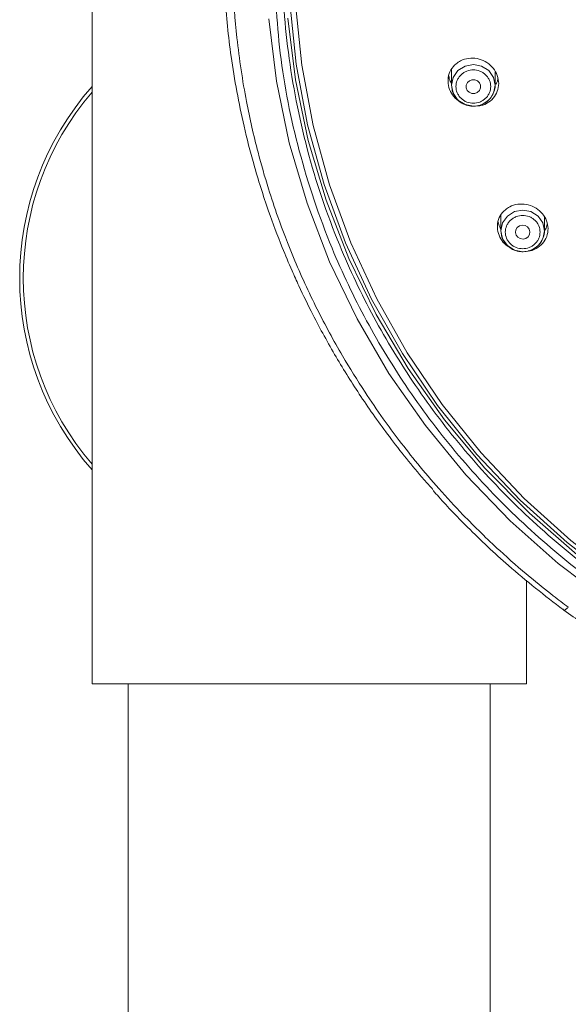
# Model space of a CAD drawing. Units: millimetres. Extents: x 230.1 to 320.1, y 71.9 to 165.3.
# Drawn here: x 251.9 to 253.8, y 119.9 to 123.3 of the extents above; entities that cross this region are included whole.
import ezdxf

# ---------------------------------------------------------------- set-up
doc = ezdxf.new("R2010")
doc.units = ezdxf.units.MM
doc.layers.add('cuerpo', color=7, linetype='Continuous', lineweight=5)

msp = doc.modelspace()

# ---------------------------------------------------------------- linework, layer by layer
at = {"layer": 'cuerpo'}
for p, q in [((252.1175, 123.4499), (252.1175, 121.0499)), ((253.3593, 123.1696), (253.3593, 123.1157)), ((253.5093, 123.1157), (253.5093, 123.1622)), ((253.5093, 123.1157), (253.5055, 123.0931)), ((253.5297, 122.6669), (253.5297, 122.6132)), ((253.6797, 122.6132), (253.6797, 122.66)), ((253.6797, 122.6132), (253.6759, 122.5906)), ((253.6175, 121.0499), (253.6175, 121.4079)), ((253.6175, 121.0499), (252.1175, 121.0499)), ((252.2425, 121.0499), (252.2425, 116.0755)), ((253.4925, 116.0755), (253.4925, 121.0499))]:
    msp.add_line(p, q, dxfattribs=at)
at = {"layer": 'cuerpo', "flags": 128}
for points in [[(252.8003, 123.4015), (252.8224, 123.1892), (252.862, 122.9793), (252.9189, 122.7731), (252.9928, 122.5719), (253.0831, 122.3769), (253.1892, 122.1894), (253.3106, 122.0106), (253.4464, 121.8416), (253.5958, 121.6834), (253.7579, 121.5372), (253.9316, 121.4037), (254.1157, 121.2839), (254.3093, 121.1785), (254.511, 121.0881), (254.7195, 121.0134), (254.9336, 120.9548), (255.1518, 120.9126), (255.3729, 120.8872), (255.5953, 120.8788)], [(252.8198, 123.3956), (252.8418, 123.1848), (252.8811, 122.9764), (252.9376, 122.7716), (253.0109, 122.5718), (253.1006, 122.3782), (253.206, 122.192), (253.3266, 122.0144), (253.4614, 121.8466), (253.6098, 121.6896), (253.7707, 121.5443), (253.9432, 121.4118), (254.1261, 121.2928), (254.3183, 121.1881), (254.5185, 121.0984), (254.7256, 121.0242), (254.9382, 120.966), (255.1549, 120.9241), (255.3744, 120.8989), (255.5953, 120.8905)], [(255.8743, 120.8817), (255.6512, 120.8689), (255.4278, 120.8732), (255.2054, 120.8944), (254.9855, 120.9326), (254.7694, 120.9873), (254.5586, 121.0583), (254.3543, 121.1451), (254.1578, 121.2472), (253.9705, 121.364), (253.7934, 121.4946), (253.6277, 121.6383), (253.4745, 121.7941), (253.3346, 121.9612), (253.2091, 122.1383), (253.0986, 122.3244), (253.0039, 122.5184), (252.9257, 122.719), (252.8642, 122.9248), (252.8201, 123.1347), (252.7935, 123.3473)], [(255.821, 120.8137), (255.5953, 120.8052), (255.3697, 120.8137), (255.1454, 120.8392), (254.9239, 120.8814), (254.7065, 120.9401), (254.4947, 121.015), (254.2896, 121.1056), (254.0925, 121.2113), (253.9048, 121.3315), (253.7274, 121.4655), (253.5616, 121.6123), (253.4083, 121.7712), (253.2685, 121.9411), (253.143, 122.121), (253.0326, 122.3098), (252.9381, 122.5063), (252.8599, 122.7093), (252.7986, 122.9175), (252.7546, 123.1298), (252.728, 123.3446)], [(253.4343, 123.0439), (253.4056, 123.0494), (253.3813, 123.0649), (253.365, 123.0882), (253.3593, 123.1157), (253.365, 123.1432), (253.3813, 123.1665), (253.4056, 123.1821), (253.4343, 123.1876), (253.463, 123.1821), (253.4873, 123.1665), (253.5036, 123.1432), (253.5093, 123.1157), (253.5093, 123.1157)], [(253.4588, 123.1159), (253.4588, 123.1066), (253.455, 123.098), (253.448, 123.0914), (253.439, 123.0879), (253.4292, 123.088), (253.4202, 123.0916), (253.4134, 123.0983), (253.4097, 123.107), (253.4098, 123.1163), (253.4136, 123.1249), (253.4206, 123.1315), (253.4296, 123.135), (253.4394, 123.1349), (253.4483, 123.1313), (253.4552, 123.1246), (253.4588, 123.1159)], [(253.6047, 122.5414), (253.576, 122.5469), (253.5517, 122.5624), (253.5354, 122.5858), (253.5297, 122.6132), (253.5354, 122.6407), (253.5517, 122.6641), (253.576, 122.6796), (253.6047, 122.6851), (253.6334, 122.6796), (253.6577, 122.6641), (253.674, 122.6407), (253.6797, 122.6132), (253.6797, 122.6132)], [(253.6273, 122.6191), (253.6297, 122.6101), (253.6282, 122.6008), (253.6232, 122.5928), (253.6153, 122.5873), (253.6059, 122.585), (253.5962, 122.5864), (253.5879, 122.5912), (253.5821, 122.5988), (253.5797, 122.6078), (253.5812, 122.6171), (253.5862, 122.6251), (253.5941, 122.6306), (253.6035, 122.6329), (253.6132, 122.6315), (253.6215, 122.6267), (253.6273, 122.6191)]]:
    msp.add_lwpolyline(points, dxfattribs=at)
at = {"layer": 'cuerpo'}
for centre, radius, start, end in [((252.8675, 122.4499), 1, 138.5904, 221.4096), ((252.8675, 122.4499), 0.9875, 139.4196, 220.5804), ((253.4355, 123.1182), 0.0744, 269.0845, 340.2596), ((253.6059, 122.6158), 0.0744, 269.0845, 340.2596)]:
    msp.add_arc(centre, radius, start, end, dxfattribs=at)
for points, knots in [([(255.5953, 126.4521), (255.5663, 126.4518), (255.4961, 126.4512), (255.3726, 126.445), (255.222, 126.4308), (255.0662, 126.4076), (254.9218, 126.3788), (254.7964, 126.348), (254.6741, 126.3129), (254.5455, 126.2703), (254.4017, 126.2151), (254.2407, 126.1434), (254.0847, 126.0621), (253.9534, 125.9834), (253.8581, 125.9206), (253.7734, 125.8607), (253.6766, 125.787), (253.5627, 125.6915), (253.45, 125.5858), (253.35, 125.4819), (253.2667, 125.3869), (253.1885, 125.2903), (253.1098, 125.1839), (253.0263, 125.0589), (252.9389, 124.9109), (252.8614, 124.7578), (252.8024, 124.6206), (252.7657, 124.5238), (252.7385, 124.4446), (252.7116, 124.3587), (252.6801, 124.2431), (252.6508, 124.1107), (252.6283, 123.9754), (252.6134, 123.8499), (252.6047, 123.7329), (252.6004, 123.6066), (252.6025, 123.4561), (252.6165, 123.2686), (252.6459, 123.0734), (252.6852, 122.9), (252.7231, 122.7676), (252.7636, 122.6463), (252.8175, 122.5066), (252.8911, 122.3461), (252.975, 122.1916), (253.0528, 122.0662), (253.1191, 121.9693), (253.1799, 121.8869), (253.2436, 121.8064), (253.3167, 121.7206), (253.4101, 121.6197), (253.5151, 121.5172), (253.6204, 121.4251), (253.7003, 121.3606), (253.745, 121.3269), (253.7623, 121.3139)], [0, 0, 0, 0, 0.011707, 0.028333, 0.049879, 0.072755, 0.091944, 0.10936, 0.125002, 0.143424, 0.164259, 0.187508, 0.215033, 0.235865, 0.250001, 0.261707, 0.278333, 0.299879, 0.322755, 0.341945, 0.35936, 0.375003, 0.393424, 0.414259, 0.437508, 0.465033, 0.485865, 0.500001, 0.508402, 0.52099, 0.537762, 0.558719, 0.577966, 0.595419, 0.611892, 0.627385, 0.648619, 0.675269, 0.706534, 0.731631, 0.749954, 0.76435, 0.785255, 0.812665, 0.838094, 0.858561, 0.874066, 0.886888, 0.901074, 0.916624, 0.933538, 0.957871, 0.97706, 0.991104, 1, 1, 1, 1]), ([(252.7464, 123.5585), (252.7486, 123.6418), (252.7532, 123.8082), (252.7911, 124.0608), (252.8529, 124.314), (252.9435, 124.5683), (253.0613, 124.8163), (253.2076, 125.0561), (253.3799, 125.2824), (253.5772, 125.492), (253.796, 125.681), (254.0322, 125.8461), (254.2825, 125.9863), (254.5692, 126.1113), (254.8917, 126.2112), (255.2443, 126.2743), (255.5664, 126.2931), (255.856, 126.2805), (256.1196, 126.2455), (256.3838, 126.1859), (256.6493, 126.0992), (256.9081, 125.9863), (257.1585, 125.8461), (257.3946, 125.681), (257.6134, 125.492), (257.8107, 125.2824), (257.983, 125.0561), (258.1293, 124.8163), (258.2598, 124.5416), (258.364, 124.2326), (258.4299, 123.8948), (258.4496, 123.5862), (258.4364, 123.3088), (258.3999, 123.0562), (258.3377, 122.8031), (258.2471, 122.5488), (258.1293, 122.3008), (257.983, 122.0609), (257.8107, 121.8347), (257.6134, 121.625), (257.3946, 121.436), (257.1585, 121.2709), (256.9081, 121.1307), (256.6214, 121.0057), (256.2989, 120.9059), (255.9464, 120.8427), (255.6242, 120.8239), (255.3347, 120.8366), (255.071, 120.8715), (254.8068, 120.9311), (254.5414, 121.0179), (254.2825, 121.1307), (254.0322, 121.2709), (253.796, 121.436), (253.5772, 121.625), (253.3799, 121.8347), (253.2076, 122.0609), (253.0613, 122.3008), (252.9307, 122.5754), (252.8272, 122.8844), (252.7587, 123.2222), (252.7505, 123.4476), (252.7464, 123.5585)], [0, 0, 0, 0, 0.014563, 0.029126, 0.044563, 0.060001, 0.076081, 0.092163, 0.108542, 0.125009, 0.141475, 0.157854, 0.173935, 0.190016, 0.210585, 0.230593, 0.25, 0.264562, 0.279126, 0.294563, 0.310001, 0.326081, 0.342163, 0.358542, 0.375009, 0.391475, 0.407854, 0.423935, 0.440016, 0.460585, 0.480593, 0.5, 0.514562, 0.529126, 0.544563, 0.560001, 0.576081, 0.592163, 0.608542, 0.625009, 0.641475, 0.657854, 0.673935, 0.690016, 0.710585, 0.730593, 0.75, 0.764562, 0.779126, 0.794563, 0.810001, 0.826081, 0.842163, 0.858542, 0.875009, 0.891475, 0.907854, 0.923935, 0.940016, 0.960585, 0.980594, 1, 1, 1, 1]), ([(252.7947, 123.8736), (252.7852, 123.7686), (252.7659, 123.5542), (252.7894, 123.2255), (252.8539, 122.8911), (252.9573, 122.5852), (253.0864, 122.3133), (253.2313, 122.0757), (253.4019, 121.8517), (253.5972, 121.6442), (253.8139, 121.457), (254.0477, 121.2936), (254.2956, 121.1548), (254.5794, 121.031), (254.8987, 120.9322), (255.2478, 120.8697), (255.5953, 120.8494), (255.9429, 120.8697), (256.2919, 120.9322), (256.6112, 121.031), (256.8951, 121.1548), (257.143, 121.2936), (257.3768, 121.457), (257.5934, 121.6442), (257.7888, 121.8517), (257.9594, 122.0757), (258.1042, 122.3132), (258.2334, 122.5852), (258.3368, 122.8911), (258.4013, 123.2255), (258.4248, 123.5542), (258.4054, 123.7686), (258.396, 123.8736)], [0, 0, 0, 0, 0.034622, 0.070749, 0.107996, 0.14629, 0.176226, 0.206164, 0.236656, 0.267311, 0.297966, 0.328458, 0.358394, 0.388332, 0.426624, 0.463872, 0.5, 0.536126, 0.573374, 0.611668, 0.641604, 0.671542, 0.702034, 0.732689, 0.763344, 0.793836, 0.823772, 0.85371, 0.892002, 0.92925, 0.965378, 1, 1, 1, 1]), ([(253.2944, 121.7208), (253.2844, 121.7319), (253.2316, 121.7905), (253.1472, 121.8964), (253.0462, 122.0382), (252.9581, 122.1789), (252.8877, 122.3071), (252.8388, 122.4073), (252.8039, 122.4847), (252.7679, 122.5702), (252.7219, 122.6925), (252.6777, 122.8326), (252.6322, 123.0101), (252.5967, 123.2036), (252.5745, 123.4128), (252.5722, 123.5414), (252.5711, 123.6001)], [0, 0, 0, 0, 0.021528, 0.11349, 0.195455, 0.273254, 0.353998, 0.407829, 0.435408, 0.477526, 0.543087, 0.626081, 0.691948, 0.811215, 0.9139, 1, 1, 1, 1]), ([(253.3745, 123.19), (253.3795, 123.1936), (253.3922, 123.2029), (253.4175, 123.2103), (253.4474, 123.2094), (253.4757, 123.1992), (253.4992, 123.1811), (253.5156, 123.157), (253.5231, 123.1293), (253.5207, 123.1012), (253.5084, 123.0755), (253.4873, 123.0561), (253.4657, 123.0454), (253.4515, 123.045), (253.4474, 123.0449)], [0, 0, 0, 0, 0.05954, 0.151502, 0.242605, 0.332418, 0.421062, 0.509144, 0.597514, 0.686923, 0.777679, 0.869483, 0.961553, 1, 1, 1, 1]), ([(253.403, 123.0506), (253.4026, 123.0507), (253.3927, 123.0532), (253.3762, 123.0659), (253.3571, 123.0876), (253.3468, 123.1147), (253.3461, 123.1429), (253.355, 123.1699), (253.368, 123.1833), (253.3745, 123.19)], [0, 0, 0, 0, 0.007573, 0.172834, 0.336616, 0.500431, 0.665806, 0.83294, 1, 1, 1, 1]), ([(253.3496, 123.1479), (253.3505, 123.1416), (253.3519, 123.1325), (253.3576, 123.125), (253.3593, 123.1228)], [0, 0, 0, 0, 0.694953, 1, 1, 1, 1]), ([(253.4343, 123.054), (253.4267, 123.0547), (253.4151, 123.0559), (253.4011, 123.0631), (253.3916, 123.0705), (253.3838, 123.0796), (253.3765, 123.093), (253.3728, 123.1114), (253.3765, 123.1298), (253.3838, 123.1432), (253.3916, 123.1524), (253.4011, 123.1598), (253.4151, 123.1668), (253.4343, 123.1703), (253.4535, 123.1668), (253.4675, 123.1598), (253.477, 123.1524), (253.4848, 123.1432), (253.492, 123.1298), (253.4957, 123.1114), (253.492, 123.0931), (253.4848, 123.0797), (253.477, 123.0705), (253.4675, 123.0631), (253.4535, 123.0559), (253.4418, 123.0547), (253.4343, 123.054)], [0, 0, 0, 0, 0.059861, 0.092395, 0.125, 0.157534, 0.190139, 0.25, 0.309861, 0.342395, 0.375, 0.407534, 0.440139, 0.5, 0.559861, 0.592395, 0.625, 0.657534, 0.690139, 0.75, 0.809861, 0.842395, 0.875, 0.907534, 0.940139, 1, 1, 1, 1]), ([(253.3593, 123.1157), (253.3598, 123.1098), (253.3606, 123.0984), (253.3686, 123.0791), (253.3831, 123.0615), (253.4039, 123.0487), (253.4255, 123.0431), (253.4483, 123.0438), (253.4682, 123.0504), (253.4847, 123.0614), (253.4974, 123.0747), (253.5025, 123.0864), (253.5052, 123.0925)], [0, 0, 0, 0, 0.086413, 0.165353, 0.300316, 0.411668, 0.516549, 0.616712, 0.736874, 0.814082, 0.90287, 1, 1, 1, 1]), ([(253.5052, 123.0925), (253.5053, 123.0927), (253.509, 123.0997), (253.5091, 123.1079), (253.5093, 123.1157)], [0, 0, 0, 0, 0.028966, 1, 1, 1, 1]), ([(253.5119, 123.1199), (253.5137, 123.1223), (253.5178, 123.128), (253.5184, 123.1351), (253.5188, 123.1391)], [0, 0, 0, 0, 0.434673, 1, 1, 1, 1]), ([(253.5448, 122.6864), (253.5497, 122.6899), (253.5623, 122.6991), (253.5873, 122.7066), (253.617, 122.7061), (253.6453, 122.6964), (253.6689, 122.6789), (253.6857, 122.6552), (253.6935, 122.6278), (253.6913, 122.5998), (253.679, 122.5741), (253.6581, 122.555), (253.6383, 122.5447), (253.6261, 122.544), (253.6238, 122.5439)], [0, 0, 0, 0, 0.060072, 0.15317, 0.245021, 0.335591, 0.425377, 0.51521, 0.605919, 0.697973, 0.79124, 0.88503, 0.978424, 1, 1, 1, 1]), ([(253.555, 122.5598), (253.5527, 122.5611), (253.542, 122.5671), (253.5283, 122.5851), (253.5172, 122.6112), (253.5165, 122.6394), (253.5252, 122.6662), (253.5383, 122.6797), (253.5448, 122.6864)], [0, 0, 0, 0, 0.051363, 0.23765, 0.425275, 0.615516, 0.807798, 1, 1, 1, 1]), ([(253.6047, 122.5515), (253.5972, 122.5522), (253.5855, 122.5534), (253.5715, 122.5606), (253.562, 122.568), (253.5542, 122.5772), (253.547, 122.5906), (253.5432, 122.609), (253.547, 122.6273), (253.5542, 122.6407), (253.562, 122.6499), (253.5715, 122.6573), (253.5855, 122.6643), (253.6047, 122.6678), (253.6239, 122.6643), (253.6379, 122.6574), (253.6474, 122.6499), (253.6552, 122.6407), (253.6625, 122.6273), (253.6662, 122.609), (253.6625, 122.5906), (253.6552, 122.5772), (253.6474, 122.568), (253.6379, 122.5606), (253.6239, 122.5534), (253.6122, 122.5522), (253.6047, 122.5515)], [0, 0, 0, 0, 0.059861, 0.092395, 0.125, 0.157534, 0.190139, 0.25, 0.309861, 0.342395, 0.375, 0.407534, 0.440139, 0.5, 0.559861, 0.592395, 0.625, 0.657534, 0.690139, 0.75, 0.809861, 0.842395, 0.875, 0.907534, 0.940139, 1, 1, 1, 1]), ([(253.52, 122.6449), (253.5211, 122.6385), (253.5225, 122.6296), (253.5281, 122.6224), (253.5297, 122.6204)], [0, 0, 0, 0, 0.719037, 1, 1, 1, 1]), ([(253.6787, 122.6123), (253.6822, 122.6169), (253.6878, 122.6243), (253.6888, 122.6334), (253.6892, 122.6369)], [0, 0, 0, 0, 0.62004, 1, 1, 1, 1]), ([(253.5297, 122.6132), (253.5302, 122.6073), (253.531, 122.5959), (253.539, 122.5766), (253.5535, 122.559), (253.5743, 122.5462), (253.5959, 122.5406), (253.6187, 122.5413), (253.6386, 122.5479), (253.6551, 122.559), (253.6678, 122.5722), (253.6729, 122.5839), (253.6756, 122.5901)], [0, 0, 0, 0, 0.086413, 0.165353, 0.300316, 0.411668, 0.516549, 0.616712, 0.736874, 0.814082, 0.90287, 1, 1, 1, 1]), ([(253.6756, 122.5901), (253.6757, 122.5903), (253.6794, 122.5973), (253.6795, 122.6054), (253.6797, 122.6132)], [0, 0, 0, 0, 0.028966, 1, 1, 1, 1]), ([(253.2956, 121.7168), (253.302, 121.7095), (253.34, 121.6661), (253.4251, 121.5782), (253.5656, 121.4443), (253.6811, 121.3546), (253.7454, 121.3047)], [0, 0, 0, 0, 0.047999, 0.284551, 0.601901, 1, 1, 1, 1]), ([(253.7623, 121.3139), (253.7595, 121.3114), (253.7538, 121.3065), (253.7481, 121.3038), (253.7446, 121.3043), (253.7443, 121.3073), (253.7442, 121.3087)], [0, 0, 0, 0, 0.249577, 0.499749, 0.749633, 1, 1, 1, 1]), ([(253.7467, 121.3042), (253.7894, 121.2738), (253.8763, 121.2121), (254.0127, 121.1255), (254.1533, 121.037), (254.2368, 120.9736), (254.2792, 120.9413)], [0, 0, 0, 0, 0.236805, 0.482047, 0.736334, 1, 1, 1, 1])]:
    msp.add_open_spline(points, degree=3, knots=knots, dxfattribs=at)

doc.saveas('drawing.dxf')
